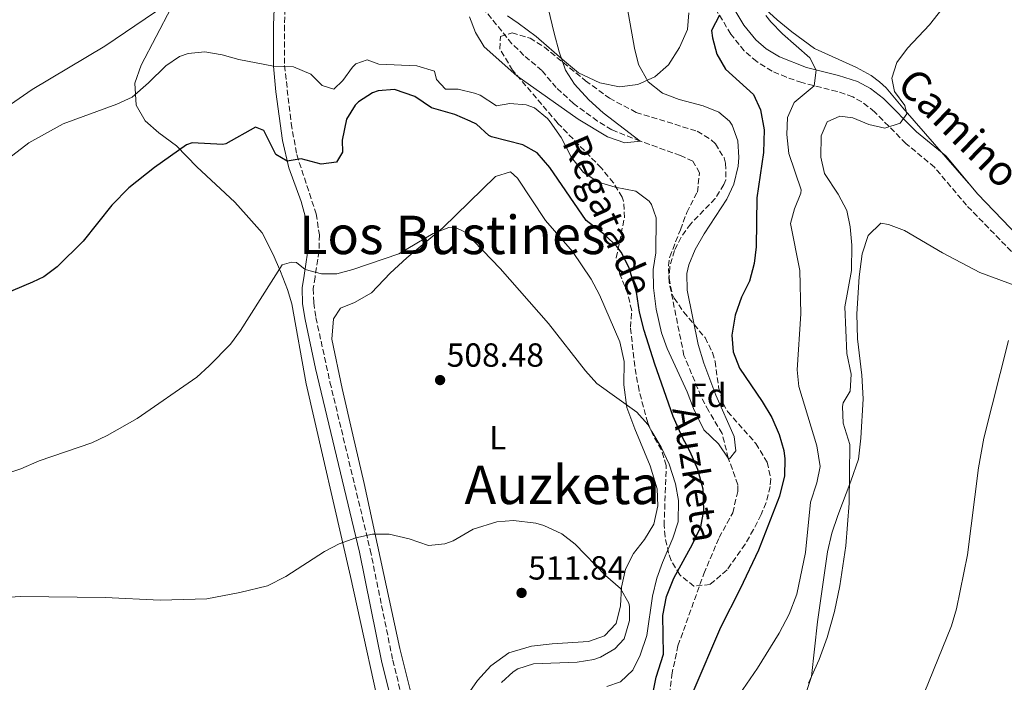
# Model space of a CAD drawing. Units: metres. Extents: x 617486 to 620930, y 4741001 to 4743373.
# Drawn here: x 618498 to 618793, y 4741605 to 4741804 of the extents above; entities that cross this region are included whole.
import ezdxf
from ezdxf.enums import TextEntityAlignment as Align

# ---------------------------------------------------------------- set-up
doc = ezdxf.new("R2010")
doc.units = ezdxf.units.M
doc.header["$MEASUREMENT"] = 0
doc.linetypes.add('DGN Style 3', pattern=[2.435891, 1.739922, -0.695969])
for name, color, linetype, lineweight in [('Barranco lineal', 142, 'DGN Style 3', 13), ('Camino', 7, 'DGN Style 3', 0), ('Cota de punto acotado terreno', 7, 'Continuous', 0), ('Curva de nivel directora', 30, 'Continuous', 30), ('Curva de nivel intermedia', 30, 'Continuous', 0), ('Etiqueta de uso rústico', 92, 'Continuous', 0), ('Etiqueta de zona arbolada', 92, 'Continuous', 0), ('Línea de cambio de uso (parcela vista)', 92, 'Continuous', 0), ('Margen derecho', 7, 'Continuous', 0), ('Punto acotado terreno (símbolo)', 7, 'Continuous', 0), ('Texto de arroyo-regatas y barrancos', 142, 'Continuous', 0), ('Texto de rotulación de espacio menor sin especificar', 7, 'Continuous', 0), ('Texto de Área (paraje) menor', 7, 'Continuous', 0), ('Zona arbolada', 92, 'DGN Style 3', 0)]:
    doc.layers.add(name, color=color, linetype=linetype, lineweight=lineweight)
doc.styles.add('Style-Arial', font='arial.ttf')

# ---------------------------------------------------------------- blocks, each defined once
blk = doc.blocks.new('5PATER')
at = {"layer": 'Punto acotado terreno (símbolo)', "linetype": 'Continuous', "lineweight": 0}
h = blk.add_hatch(color=51, dxfattribs=at)
edge = h.paths.add_edge_path()
edge.add_ellipse((0, 0), major_axis=(-0.11, -0.111), ratio=0.999422, start_angle=0, end_angle=360)

msp = doc.modelspace()

# ---------------------------------------------------------------- linework, layer by layer
at = {"layer": 'Barranco lineal', "color": 142, "linetype": 'DGN Style 3', "lineweight": 13}
msp.add_polyline3d([(618693.04, 4741601.52, 499.38), (618693.72, 4741607.43, 499.1), (618695.57, 4741616.16, 498.68), (618703.33, 4741637.76, 497.84), (618707.89, 4741648.56, 497.6), (618712.01, 4741656, 497.12), (618713.49, 4741662.4, 497.06), (618713.53, 4741664.4, 497), (618710.66, 4741672.35, 495), (618708.82, 4741679.76, 494.52), (618704.78, 4741686.48, 493.74), (618702.46, 4741690.9, 493.54), (618697.37, 4741703.15, 493.03), (618692.94, 4741725.01, 492.31), (618692.73, 4741729.94, 492.15), (618693.1, 4741732.64, 492.06), (618696.3, 4741740.8, 491.52), (618698.22, 4741746, 491.52), (618701.38, 4741752.08, 491.46), (618702.06, 4741757.84, 491.34), (618700.06, 4741761.36, 491.22), (618696.3, 4741763.04, 491.22), (618684.22, 4741767.36, 490), (618675.7, 4741770.72, 489.7), (618671.45, 4741773.35, 489.42), (618664.22, 4741778.64, 488.98), (618659.1, 4741783.36, 488.68), (618654.78, 4741788.48, 488.56), (618649.38, 4741793.04, 488.44), (618645.81, 4741796.54, 488.26), (618637.91, 4741806.22, 487.94)], dxfattribs=at)
at = {"layer": 'Camino', "color": 7, "linetype": 'DGN Style 3', "lineweight": 0}
for points in [[(618578.02, 4741811.87, 491.38), (618577.6, 4741802.05, 492.84), (618577.62, 4741790, 495.71), (618579.62, 4741772.67, 498.32), (618581.3, 4741763.29, 499.88), (618587.11, 4741745.54, 502.83), (618588.08, 4741739.32, 503.63), (618587.96, 4741734.34, 504.14), (618586.78, 4741726.6, 505.25), (618586.23, 4741723.15, 505.37), (618586.37, 4741718.94, 505.85), (618587.04, 4741714.51, 506.21), (618591.26, 4741695.13, 507.16), (618603.32, 4741644.89, 510.3), (618610.09, 4741611.85, 512.75), (618616.02, 4741587.69, 515.09)], [(618795.5, 4741734.32, 514.13), (618782.1, 4741748.11, 512.77), (618772.46, 4741759.52, 511.31), (618763.9, 4741766.64, 509.99), (618754.52, 4741776.1, 508.16), (618750.66, 4741779.12, 507.11), (618747.95, 4741780.59, 506.52), (618743.3, 4741782.24, 505.67), (618732.74, 4741784.87, 504.33), (618728.06, 4741786.48, 503.63), (618723.78, 4741788.32, 503.21), (618719.17, 4741791.17, 502.85), (618715.46, 4741794.4, 501.95), (618711.42, 4741799.36, 501.29), (618706.86, 4741806.96, 499.37)]]:
    msp.add_polyline3d(points, dxfattribs=at)
at = {"layer": 'Curva de nivel directora', "color": 30, "linetype": 'Continuous', "lineweight": 30, "elevation": 500, "flags": 128}
for points in [[(618708.01, 4741805.03), (618705.66, 4741800.48)], [(618705.66, 4741800.48), (618705.88, 4741798.27), (618707.18, 4741793.44), (618709.86, 4741788.88), (618718.25, 4741781.28), (618720.3, 4741776.72), (618721.38, 4741770.72), (618721.22, 4741763.92), (618719.26, 4741750.32), (618719.04, 4741735.68), (618718.42, 4741730.72), (618716.98, 4741725.44), (618714.58, 4741720.64), (618712.75, 4741715.23), (618711.76, 4741709.24), (618712.14, 4741704.24), (618714.06, 4741699.28), (618720.78, 4741689.39), (618723.67, 4741684.57), (618725.9, 4741679.45), (618727.26, 4741674.64), (618727.64, 4741672.12), (618727.53, 4741667.12), (618725.97, 4741660.96), (618719.68, 4741644.81), (618714.25, 4741633.2), (618708.33, 4741621.68), (618700.06, 4741602.26)], [(618688, 4741601.79), (618689.05, 4741606.72), (618691.21, 4741613.6), (618691.01, 4741625.28), (618692.09, 4741630.96), (618694.33, 4741636.4), (618699.93, 4741646.56), (618702.4, 4741651.81), (618703.37, 4741656.72), (618703.09, 4741663.04), (618701.53, 4741668.96), (618699.22, 4741674.24), (618696.78, 4741678.72), (618694.18, 4741684.8), (618688.62, 4741700.56), (618685.4, 4741710.58), (618684.08, 4741716.09), (618683.12, 4741722.05), (618680.88, 4741729.62), (618678.58, 4741734.08), (618677.28, 4741735.73), (618673.7, 4741739.2), (618668.1, 4741743.52), (618657.19, 4741759.43), (618653.4, 4741763.82), (618649.02, 4741766.24), (618639.66, 4741768.64), (618638.9, 4741768.99), (618635.18, 4741772.4), (618633.31, 4741773.33), (618628.7, 4741775.28), (618621.66, 4741777.28), (618616.66, 4741780.72), (618610.64, 4741782.8), (618605.66, 4741782.4), (618604.02, 4741781.81), (618599.78, 4741779.12), (618598.79, 4741778.14), (618596.18, 4741773.92), (618594.9, 4741767.68), (618594.98, 4741764), (618593.26, 4741761.04), (618588.66, 4741760.48), (618582.58, 4741762.08), (618578.47, 4741761.35), (618575.06, 4741763.36), (618571.42, 4741770.56), (618568.94, 4741771.52), (618560.06, 4741766.56), (618559.11, 4741766.29), (618549.9, 4741766.8), (618548.22, 4741766.25), (618538.66, 4741759.44), (618530.98, 4741753.31), (618525.85, 4741748.16), (618517.27, 4741737.41), (618509.5, 4741729.66), (618505.46, 4741726.72), (618502.12, 4741725.11), (618492.9, 4741721.2)]]:
    msp.add_lwpolyline(points, dxfattribs=at)
at = {"layer": 'Curva de nivel intermedia', "color": 30, "linetype": 'Continuous', "lineweight": 0, "flags": 128}
for points, elevation in [([(618633.04, 4741804.62), (618634.9, 4741799.92), (618637.51, 4741795.64), (618647.22, 4741786.88), (618665.7, 4741773.92), (618674.46, 4741768.68), (618679.66, 4741766.88), (618684.22, 4741767.36), (618673.16, 4741775.8), (618668.84, 4741779.68), (618664.55, 4741784.38), (618661.86, 4741788.62), (618659.91, 4741794.09), (618658.43, 4741799.71), (618650.86, 4741831.44)], 490), ([(618734.74, 4741604.92), (618737.85, 4741612.08), (618740.25, 4741618.64), (618742.49, 4741626.4), (618744.05, 4741634.16), (618745.85, 4741646.08), (618746.85, 4741658.88), (618747.06, 4741676.48), (618745.1, 4741682.88), (618744.93, 4741687.89), (618745.1, 4741688.96), (618747.18, 4741692.48), (618747.44, 4741697.49), (618746.2, 4741703.68), (618745.54, 4741717.68), (618747.61, 4741728.61), (618747.7, 4741736.16), (618747.22, 4741741.68), (618746.23, 4741746.58), (618743.6, 4741751.5), (618739.54, 4741757.68), (618738.37, 4741762.55), (618738.46, 4741768.96), (618740.34, 4741773.12), (618744.06, 4741774.8), (618747.98, 4741774.32), (618752.74, 4741772.32), (618757.62, 4741771.22), (618762.18, 4741772.72), (618764.18, 4741775.52), (618763.54, 4741778), (618760.46, 4741782.24), (618759.7, 4741786.16), (618761.17, 4741790.92), (618764.37, 4741795.18), (618770.94, 4741802.16), (618778.74, 4741812.16)], 510), ([(618695.94, 4741779.84), (618690.94, 4741781.76), (618686.66, 4741785.12), (618683.74, 4741790.32), (618682.53, 4741795.17), (618680.22, 4741808.08)], 495), ([(618478.8, 4741766.87), (618501.94, 4741782.8), (618523.78, 4741795.84), (618538.98, 4741806.08)], 490), ([(618711.68, 4741598.27), (618719.41, 4741609.44), (618725.9, 4741619.97), (618728.93, 4741625.62), (618731.18, 4741631.58), (618733.79, 4741644.12), (618735.33, 4741659.2), (618737.21, 4741664.96), (618738.15, 4741669.9), (618737.18, 4741676.08), (618731.78, 4741693.84), (618731.28, 4741698.82), (618732.38, 4741715.6), (618732.13, 4741728.59), (618729.3, 4741742.64), (618730.46, 4741747.04), (618732.39, 4741751.74), (618732.5, 4741752.72), (618728.82, 4741763.6), (618728.18, 4741769.36), (618728.38, 4741774.4), (618730.44, 4741778.96), (618736.42, 4741783.95), (618737.02, 4741788.56), (618735.1, 4741792.32), (618726.86, 4741799.52), (618723.39, 4741803.07), (618721.94, 4741804.96)], 505), ([(618476.55, 4741748.02), (618501.02, 4741766.8), (618511.31, 4741772.53), (618527.38, 4741778.4), (618531.92, 4741780.52), (618536.86, 4741784.82), (618542.02, 4741789.92), (618546.19, 4741792.65), (618548.74, 4741793.6), (618553.72, 4741794.1), (618558.91, 4741793.24), (618563.91, 4741791.84), (618574.3, 4741789.84), (618580.34, 4741789.6), (618585.5, 4741787.36), (618588.9, 4741784), (618592.38, 4741782.96), (618595.14, 4741785.52), (618597.97, 4741789.5), (618599.02, 4741790.48), (618602.38, 4741791.68), (618605.86, 4741790.4), (618617.34, 4741789.92), (618622.58, 4741788.32), (618623.18, 4741785.84), (618625.9, 4741782.96), (618629.7, 4741782.96), (618634.54, 4741781.71), (618636.3, 4741781.12), (618641.22, 4741777.92), (618645.18, 4741778.64), (618650.1, 4741778.17), (618652.54, 4741777.28), (618656.45, 4741774.14), (618657.3, 4741773.12), (618660.58, 4741768.4), (618663.62, 4741762.4), (618667.3, 4741757.92), (618671.78, 4741755.04), (618676.74, 4741753.6), (618682.98, 4741752.4), (618686.92, 4741749.38), (618687.66, 4741748.32), (618689.02, 4741744.32), (618688.94, 4741733.84), (618688.18, 4741728.89), (618688.26, 4741723.44), (618689.02, 4741716.96), (618690.66, 4741709.92), (618692.31, 4741705.19), (618698.34, 4741692.24), (618700.18, 4741687.2), (618703.34, 4741680.88), (618707.74, 4741676.64), (618710.66, 4741672.35), (618710.98, 4741672.16), (618712.9, 4741674.56), (618712.46, 4741678.88), (618706.94, 4741691.28), (618703.31, 4741700.86), (618701.59, 4741706.38), (618698.3, 4741722.72), (618698.27, 4741727.71), (618698.86, 4741730.24), (618700.75, 4741734.86), (618703.47, 4741739.61), (618710.18, 4741750), (618712.36, 4741754.48), (618713.6, 4741759.87), (618713.82, 4741762.4), (618713.54, 4741767.44), (618711.81, 4741772.09), (618711.02, 4741773.28), (618707.82, 4741776), (618703.17, 4741777.88), (618695.94, 4741779.84)], 495), ([(618465.3, 4741658.08), (618498.54, 4741669.2), (618504.1, 4741671.6), (618519.86, 4741676.96), (618524.46, 4741679.12), (618533.44, 4741684.28), (618551.34, 4741696.64), (618555, 4741700.04), (618561.46, 4741706.56), (618564.43, 4741710.58), (618576.94, 4741730.24), (618579.74, 4741731.04), (618581.26, 4741730.96), (618583.77, 4741728.9), (618588.73, 4741727.54), (618593.34, 4741727.6), (618598.15, 4741728.93), (618611.86, 4741733.6), (618622.14, 4741739.68), (618626.92, 4741741.5), (618628.66, 4741741.6)], 505), ([(618628.66, 4741741.6), (618631.78, 4741740.08), (618642.3, 4741729.2), (618656.77, 4741712.74), (618667.9, 4741698.48), (618671.2, 4741694.71), (618683.22, 4741686.16), (618686.51, 4741682.41), (618687.78, 4741680.4), (618690.5, 4741675.68), (618692.9, 4741670.56), (618694.81, 4741664.64), (618695.68, 4741659.7), (618695.6, 4741653.32), (618694.05, 4741648.43), (618690.89, 4741641.12), (618689.24, 4741636.4), (618687.93, 4741631.05), (618686.21, 4741619.28), (618684.21, 4741613.36), (618682.04, 4741608.86), (618678.33, 4741605.36), (618674.21, 4741604)], 505), ([(618777.57, 4741622.16), (618779.09, 4741627.2), (618782.41, 4741643.44), (618785.69, 4741669.44), (618787.21, 4741678.4), (618794.62, 4741707.6)], 515), ([(618493.55, 4741630.65), (618498.54, 4741630.88), (618523.89, 4741630.59), (618540.37, 4741629.84), (618554.32, 4741630.24), (618564.21, 4741632.08), (618572.53, 4741634.16), (618578.05, 4741636.96), (618589.57, 4741644.4), (618594, 4741646.69), (618599.05, 4741648.47), (618604.02, 4741649.58), (618608.99, 4741649.62), (618614.97, 4741648.24), (618620.77, 4741646.24), (618625.71, 4741646.67), (618628.17, 4741647.6), (618634.17, 4741651.12), (618641.29, 4741653.28), (618646.29, 4741653.66), (618652.94, 4741652.89), (618655.33, 4741652.24), (618660.77, 4741649.68), (618664.71, 4741646.58), (618673.81, 4741637.2), (618678.37, 4741633.36), (618680.8, 4741628.96), (618681.05, 4741627.92), (618681.05, 4741623.76), (618679.41, 4741618.24), (618676.69, 4741615.28), (618672.34, 4741612.75), (618670.33, 4741612.08), (618665.4, 4741611.22), (618652.29, 4741610.8), (618647.57, 4741609.25), (618646.17, 4741608.4), (618642.65, 4741605.2)], 510), ([(618766.73, 4741595.6), (618777.57, 4741622.16)], 515)]:
    msp.add_lwpolyline(points, dxfattribs=dict(at, elevation=elevation))
at = {"layer": 'Línea de cambio de uso (parcela vista)', "color": 92, "linetype": 'Continuous', "lineweight": 0}
for points in [[(618543.62, 4741807.28, 489.69), (618534.7, 4741790.08, 492.75), (618532.78, 4741784.72, 493.89), (618533.14, 4741778.08, 495.57), (618535.86, 4741773.44, 496.59), (618539.94, 4741769.84, 496.95), (618545.3, 4741765.92, 500.37), (618551.38, 4741759.68, 500.97), (618562.78, 4741749.04, 503.37), (618566.18, 4741745.28, 504.09), (618570.9, 4741739.92, 504.21)], [(618720.78, 4741807.76, 506.3), (618725.34, 4741803.68, 506.62), (618729.7, 4741800.08, 507.14), (618736.54, 4741795.12, 508.24), (618749.1, 4741789.36, 510.18), (618753.5, 4741786.96, 510.72), (618755.94, 4741785.12, 510.78), (618757.98, 4741783.28, 511.08), (618763.02, 4741777.28, 511.38), (618782.68, 4741754.76, 513.6)], [(618644.5, 4741804.88, 488.15), (618647.62, 4741802.72, 488.81), (618653.02, 4741798.72, 489.29), (618661.54, 4741791.28, 490.01), (618665.78, 4741787.84, 490.85), (618672.1, 4741784.8, 492.47), (618678.02, 4741783.6, 493.43), (618683.5, 4741784.32, 494.27), (618688.66, 4741786.56, 495.59), (618692.74, 4741790.16, 496.67), (618696.02, 4741795.36, 497.15), (618698.46, 4741800.8, 497.15), (618698.82, 4741805.76, 496.97)], [(618616.89, 4741596.56, 513.71), (618612.21, 4741615.36, 512.75), (618601.54, 4741664.8, 508.79), (618598.14, 4741679.36, 508.25), (618594.94, 4741693.2, 507.17), (618591.82, 4741708, 505.97), (618592.34, 4741714.08, 505.73), (618594.38, 4741717.28, 505.97), (618598.58, 4741719.04, 506.45), (618603.7, 4741721.92, 506.69), (618609.26, 4741727.76, 506.63), (618614.26, 4741732.4, 506.39), (618625.1, 4741741.36, 505.67), (618640.9, 4741756.72, 503.33), (618645.42, 4741758.16, 502.61), (618647.42, 4741756.24, 502.43), (618655.9, 4741743.6, 502.67), (618663.98, 4741734.32, 502.31), (618669.58, 4741726, 502.13), (618672.02, 4741721.28, 502.37), (618678.1, 4741707.2, 503.39), (618679.42, 4741701.28, 503.87), (618679.34, 4741694.32, 504.41), (618680.22, 4741687.52, 505.07), (618682.66, 4741681.2, 505.79), (618687.22, 4741670.08, 505.79), (618689.29, 4741663.2, 505.79), (618689.49, 4741658.08, 506.03), (618688.37, 4741652.64, 506.63), (618685.57, 4741648, 507.05), (618682.25, 4741643.76, 508.01), (618679.81, 4741639.12, 508.67), (618678.65, 4741633.76, 509.57), (618678.33, 4741628.16, 510.05), (618677.01, 4741622.88, 510.35), (618673.57, 4741619.12, 510.89), (618668.77, 4741617.44, 511.37), (618657.89, 4741616.72, 512.09), (618651.65, 4741616, 512.21), (618644.89, 4741614.08, 512.09), (618639.45, 4741610.16, 512.27), (618635.45, 4741605.76, 512.45), (618629.45, 4741597.2, 513.05)], [(618749.34, 4741708.16, 511.65), (618749.22, 4741715.6, 511.65), (618749.86, 4741726.72, 511.53), (618750.82, 4741733.6, 511.23), (618752.62, 4741739.12, 511.23), (618756.38, 4741742.72, 511.35), (618758.66, 4741742.4, 511.35), (618763.5, 4741740.56, 511.41), (618774.82, 4741733.92, 512.25), (618786.02, 4741728, 513.57), (618798.22, 4741723.52, 514.41), (618820.18, 4741711.14, 516.77)], [(618570.9, 4741739.92, 504.21), (618574.22, 4741733.36, 504.63), (618576.38, 4741728.32, 504.99), (618578.5, 4741722.88, 505.11), (618579.78, 4741718.64, 505.11), (618584.14, 4741694.64, 506.67), (618597.41, 4741636.96, 510.93), (618608.29, 4741587.36, 514.41), (618615.25, 4741551.6, 517.17), (618617.13, 4741538.64, 518.49), (618617.21, 4741527.68, 519.21), (618615.97, 4741515.6, 520.11), (618615.25, 4741489.76, 523.65), (618615.13, 4741484.16, 524.07), (618612.89, 4741479.68, 524.49)], [(618731.93, 4741595.76, 510.87), (618735.57, 4741606.96, 510.45), (618737.37, 4741623.36, 510.45), (618740.41, 4741644.32, 510.45), (618741.69, 4741649.92, 510.33), (618743.45, 4741655.2, 510.21), (618747.41, 4741665.44, 510.39), (618749.65, 4741672.08, 510.99), (618750.42, 4741678.4, 511.47), (618751.06, 4741690.16, 512.07), (618750.66, 4741697.28, 512.19), (618749.34, 4741708.16, 511.65)]]:
    msp.add_polyline3d(points, dxfattribs=at)
at = {"layer": 'Margen derecho', "color": 7, "linetype": 'Continuous', "lineweight": 0}
for points in [[(618611.7, 4741591.81, 514.74), (618606.85, 4741611.12, 512.75), (618600.08, 4741644.17, 510.3), (618586.89, 4741699.26, 506.88), (618583.78, 4741713.92, 506.21), (618583.06, 4741718.64, 505.85), (618582.9, 4741723.36, 505.37), (618583.5, 4741727.12, 505.25), (618584.53, 4741733.83, 504.22), (618584.1, 4741743.76, 503.03), (618582.58, 4741749.28, 502.07), (618578.94, 4741759.36, 500.39), (618577.04, 4741767.52, 499.07), (618575.06, 4741782.08, 496.73), (618574.3, 4741789.84, 495.71), (618574.28, 4741802.12, 492.84), (618574.7, 4741812, 491.39), (618575.64, 4741822.19, 490.2), (618582.2, 4741860.67, 485.99), (618585.18, 4741883.12, 484.37), (618586.69, 4741901.4, 483.86)], [(618710.79, 4741809.65, 499.37), (618715.32, 4741802.09, 501.29), (618718.89, 4741797.72, 501.95), (618722, 4741795.01, 502.85), (618725.98, 4741792.55, 503.21), (618734.09, 4741789.43, 504.33), (618743.73, 4741787.05, 505.53), (618749.34, 4741785.18, 506.43), (618753.27, 4741783.11, 507.11), (618757.18, 4741780.12, 508.04), (618767.12, 4741770.15, 509.99), (618775.82, 4741762.9, 511.31), (618785.45, 4741751.49, 512.75), (618812.17, 4741723.72, 515.66)]]:
    msp.add_polyline3d(points, dxfattribs=at)
at = {"layer": 'Zona arbolada', "color": 92, "linetype": 'DGN Style 3', "lineweight": 0}
msp.add_polyline3d([(618705.25, 4741634.56, 508.21), (618700.37, 4741634, 507.79), (618696.09, 4741637.44, 507.13), (618693.53, 4741641.74, 506.54), (618692.77, 4741643.92, 506.35), (618691.7, 4741648.83, 506.22), (618691.41, 4741652.16, 506.23), (618692.06, 4741670.16, 506.23), (618690.64, 4741674.84, 506.53), (618688.12, 4741679.27, 507.09), (618686.5, 4741682.96, 507.37), (618683.89, 4741692.62, 507.15), (618682.64, 4741699.93, 506.32), (618681.3, 4741711.6, 505.27), (618681.7, 4741716.64, 505.15), (618680.5, 4741721.6, 504.85), (618678.14, 4741727.52, 504.31), (618677.05, 4741732.42, 503.72), (618679.54, 4741744.4, 502.45), (618679.26, 4741749.37, 502.2), (618678.82, 4741750.56, 502.15), (618676.24, 4741754.85, 502.02), (618672.61, 4741759.28, 501.44), (618659.46, 4741772.8, 499.63), (618646, 4741788.62, 498.28), (618642.14, 4741794.96, 497.95), (618642.34, 4741798.72, 497.83), (618645.82, 4741799.76, 497.83), (618651.22, 4741798.16, 497.83), (618655.52, 4741795.51, 497.84), (618667.87, 4741785.43, 498.3), (618675.04, 4741780.19, 498.37), (618683.01, 4741775.97, 498.37), (618701.34, 4741770.32, 498.37), (618705.54, 4741767.74, 498.6), (618706.78, 4741766.56, 498.79), (618709.39, 4741762.3, 499.64), (618709.86, 4741760.72, 499.99), (618709.89, 4741755.79, 501.1), (618709.34, 4741754.32, 501.43), (618706.7, 4741750.16, 502.34), (618699.38, 4741742.56, 503.95), (618696.53, 4741738.55, 504.52), (618694.5, 4741734.56, 504.91), (618693.09, 4741729.65, 505.2), (618692.9, 4741726.32, 505.27), (618693.86, 4741721.45, 505.16), (618694.42, 4741720.32, 505.15), (618697.26, 4741716.16, 505.19), (618703.7, 4741708.48, 505.33), (618705.92, 4741704, 505.73), (618706.7, 4741701.36, 506.05), (618707.74, 4741693.6, 507.01), (618709.09, 4741688.76, 507.39), (618710.46, 4741686.32, 507.49), (618718.94, 4741676.72, 507.37), (618722.29, 4741671.12, 507.43), (618723.39, 4741666.15, 507.75), (618723.21, 4741663.84, 507.91), (618721.97, 4741659.04, 508.26), (618720.49, 4741655.44, 508.51), (618718.21, 4741650.96, 508.59), (618715.74, 4741646.64, 508.51), (618710.29, 4741638.88, 508.39)], close=True, dxfattribs=at)
msp.add_polyline3d([(618700.37, 4741634, 507.79), (618696.09, 4741637.44, 507.13), (618693.53, 4741641.74, 506.54), (618692.77, 4741643.92, 506.35), (618691.7, 4741648.83, 506.22), (618691.41, 4741652.16, 506.23), (618692.06, 4741670.16, 506.23), (618690.64, 4741674.84, 506.53), (618688.12, 4741679.27, 507.09), (618686.5, 4741682.96, 507.37), (618683.89, 4741692.62, 507.15), (618682.64, 4741699.93, 506.32), (618681.3, 4741711.6, 505.27), (618681.7, 4741716.64, 505.15), (618680.5, 4741721.6, 504.85), (618678.14, 4741727.52, 504.31), (618677.05, 4741732.42, 503.72), (618679.54, 4741744.4, 502.45), (618679.26, 4741749.37, 502.2), (618678.82, 4741750.56, 502.15), (618676.24, 4741754.85, 502.02), (618672.61, 4741759.28, 501.44), (618659.46, 4741772.8, 499.63), (618646, 4741788.62, 498.28), (618642.14, 4741794.96, 497.95), (618642.34, 4741798.72, 497.83), (618645.82, 4741799.76, 497.83), (618651.22, 4741798.16, 497.83), (618655.52, 4741795.51, 497.84), (618667.87, 4741785.43, 498.3), (618675.04, 4741780.19, 498.37), (618683.01, 4741775.97, 498.37), (618701.34, 4741770.32, 498.37), (618705.54, 4741767.74, 498.6), (618706.78, 4741766.56, 498.79), (618709.39, 4741762.3, 499.64), (618709.86, 4741760.72, 499.99), (618709.89, 4741755.79, 501.1), (618709.34, 4741754.32, 501.43), (618706.7, 4741750.16, 502.34), (618699.38, 4741742.56, 503.95), (618696.53, 4741738.55, 504.52), (618694.5, 4741734.56, 504.91), (618693.09, 4741729.65, 505.2), (618692.9, 4741726.32, 505.27), (618693.86, 4741721.45, 505.16), (618694.42, 4741720.32, 505.15), (618697.26, 4741716.16, 505.19), (618703.7, 4741708.48, 505.33), (618705.92, 4741704, 505.73), (618706.7, 4741701.36, 506.05), (618707.74, 4741693.6, 507.01), (618709.09, 4741688.76, 507.39), (618710.46, 4741686.32, 507.49), (618718.94, 4741676.72, 507.37), (618722.29, 4741671.12, 507.43), (618723.39, 4741666.15, 507.75), (618723.21, 4741663.84, 507.91), (618721.97, 4741659.04, 508.26), (618720.49, 4741655.44, 508.51), (618718.21, 4741650.96, 508.59), (618715.74, 4741646.64, 508.51), (618710.29, 4741638.88, 508.39), (618705.25, 4741634.56, 508.21), (618700.37, 4741634, 507.79)], dxfattribs=at)

# ---------------------------------------------------------------- block references
at = {"layer": 'Punto acotado terreno (símbolo)', "color": 7, "linetype": 'Continuous', "lineweight": 0, "xscale": 10, "yscale": 10, "zscale": 10}
for p in [(618624.26, 4741695.76, 508.48), (618648.69, 4741632, 511.84)]:
    msp.add_blockref('5PATER', p, dxfattribs=at)

# ---------------------------------------------------------------- texts
at = {"color": 7, "linetype": 'Continuous', "lineweight": 0, "style": 'Style-Arial'}
msp.add_text('Camino de Azpa', height=9, rotation=315.644, dxfattribs=at).set_placement((618793.72, 4741751.41, 511.63), align=Align.CENTER)
at = {"layer": 'Cota de punto acotado terreno', "color": 7, "linetype": 'Continuous', "lineweight": 0, "style": 'Style-Arial'}
for s, p in [('508.48', (618626.24, 4741699.76, 508.48)), ('511.84', (618650.68, 4741636, 511.84))]:
    msp.add_text(s, height=7, dxfattribs=at).set_placement(p)
at = {"layer": 'Etiqueta de uso rústico', "color": 92, "linetype": 'Continuous', "lineweight": 0, "style": 'Style-Arial'}
msp.add_text('L', height=7, dxfattribs=at).set_placement((618641.53, 4741678.47, 508.58), align=Align.MIDDLE_CENTER)
at = {"layer": 'Etiqueta de zona arbolada', "color": 92, "linetype": 'Continuous', "lineweight": 0, "style": 'Style-Arial'}
msp.add_text('Fd', height=7, dxfattribs=at).set_placement((618704.51, 4741691.19, 493.77), align=Align.MIDDLE_CENTER)
at = {"layer": 'Texto de arroyo-regatas y barrancos', "color": 142, "linetype": 'Continuous', "lineweight": 0, "style": 'Style-Arial'}
for s, rotation, p in [('Regata de', 293.6, (618660.73, 4741766.91, 495.38)), ('Auzketa', 278.973, (618693.83, 4741687.09, 499.66))]:
    msp.add_text(s, height=8, rotation=rotation, dxfattribs=at).set_placement(p)
at = {"layer": 'Texto de rotulación de espacio menor sin especificar', "color": 7, "linetype": 'Continuous', "lineweight": 0, "style": 'Style-Arial'}
msp.add_text('Los Bustines', height=11.5, dxfattribs=at).set_placement((618627.9, 4741739.25, 503.97), align=Align.MIDDLE_CENTER)
at = {"layer": 'Texto de Área (paraje) menor', "color": 7, "linetype": 'Continuous', "lineweight": 0, "style": 'Style-Arial'}
msp.add_text('Auzketa', height=11.5, dxfattribs=at).set_placement((618660.88, 4741664.36, 508.95), align=Align.MIDDLE_CENTER)

doc.saveas('drawing.dxf')
